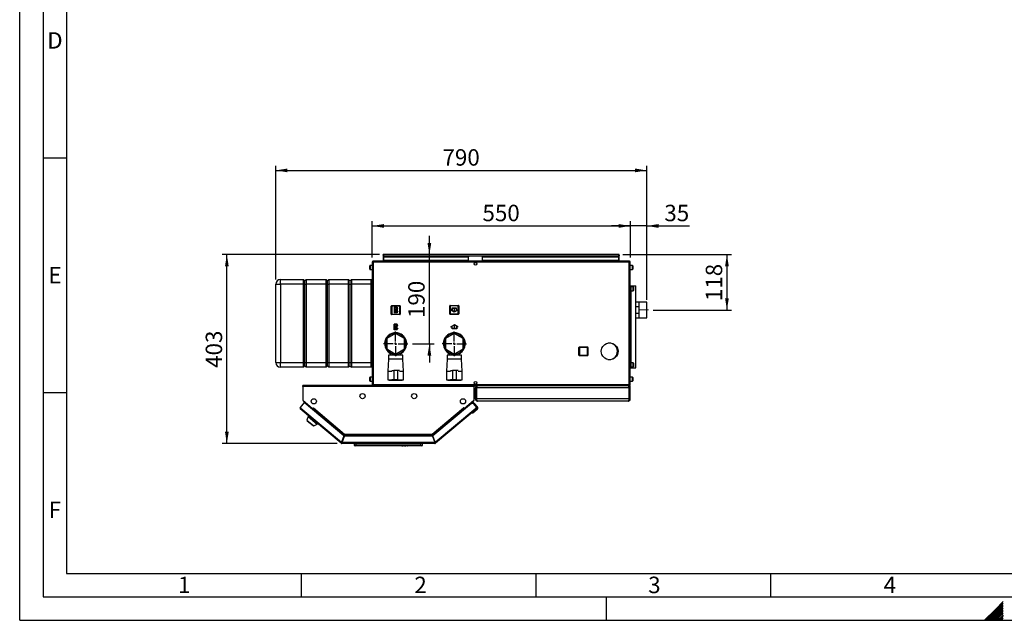
# Paper-space layout 'Blatt2' of a CAD drawing. Units: millimetres. Extents: x 0 to 4200, y 0 to 2970.
# Drawn here: x 0 to 2098, y 0 to 1279 of the extents above; entities that cross this region are included whole.
import ezdxf

# ---------------------------------------------------------------- set-up
doc = ezdxf.new("R2010")
doc.units = ezdxf.units.MM
doc.header["$PDSIZE"] = -1
doc.linetypes.add('SLD-Durchgehend', pattern=[0])
doc.linetypes.add('SLD-Punktstrich', pattern=[19.05, 15.24, -1.27, 1.27, -1.27])
doc.layers.add('61', color=7, linetype='SLD-Durchgehend')
doc.layers.add('62', color=7, linetype='SLD-Durchgehend')
doc.layers.add('SLD-0', color=7, linetype='SLD-Durchgehend', lineweight=30)
doc.styles.add('SLDTEXTSTYLE0', font='TXT', dxfattribs={"width": 0.75})
doc.styles.add('SLDTEXTSTYLE1', font='TXT', dxfattribs={"width": 0.605})
doc.dimstyles.new('SLDDIMSTYLE0', dxfattribs={"dimtxt": 35, "dimasz": 25, "dimexe": 0, "dimexo": 0.0625, "dimgap": 8.75, "dimtad": 1, "dimdec": 0, "dimrnd": 1e-09, "dimzin": 12, "dimdsep": 46, "dimtxsty": 'SLDTEXTSTYLE1', "dimsah": 1, "dimcen": 0.09, "dimadec": 0, "dimazin": 3, "dimtfac": 1, "dimtdec": 0, "dimtofl": 0, "dimtmove": 0, "dimatfit": 3, "dimfxl": 1, "dimfrac": 2, "dimtolj": 1, "dimtzin": 12, "dimarcsym": 0})
doc.dimstyles.new('SLDDIMSTYLE1', dxfattribs={"dimtxt": 35, "dimasz": 25, "dimexe": 0, "dimexo": 0.0625, "dimgap": 8.75, "dimtad": 1, "dimdec": 1, "dimrnd": 1e-09, "dimzin": 12, "dimdsep": 46, "dimtxsty": 'SLDTEXTSTYLE1', "dimsah": 1, "dimcen": 0.09, "dimadec": 0, "dimazin": 3, "dimtfac": 1, "dimtdec": 1, "dimtofl": 0, "dimtmove": 0, "dimatfit": 3, "dimfxl": 1, "dimfrac": 2, "dimtolj": 1, "dimtzin": 12, "dimarcsym": 0})
doc.dimstyles.new('SLDDIMSTYLE3', dxfattribs={"dimtxt": 35, "dimasz": 25, "dimexe": 0, "dimexo": 0.0625, "dimgap": 8.75, "dimtad": 1, "dimdec": 1, "dimrnd": 1e-09, "dimzin": 12, "dimdsep": 46, "dimtxsty": 'SLDTEXTSTYLE1', "dimsah": 1, "dimcen": 0.09, "dimadec": 0, "dimazin": 3, "dimtfac": 1, "dimtdec": 1, "dimtmove": 0, "dimatfit": 0, "dimfxl": 1, "dimfrac": 2, "dimtolj": 1, "dimtzin": 12, "dimarcsym": 0})

# ---------------------------------------------------------------- blocks, each defined once
blk = doc.blocks.new('_D_22')
at = {"ltscale": 10}
for p, q in [((766.9, 779), (431.4, 779)), ((441.4, 376.5), (441.4, 779)), ((676.4, 376.5), (431.4, 376.5))]:
    blk.add_line(p, q, dxfattribs=at)
for points in [[(441.4, 779), (437.4, 754), (445.4, 754)], [(441.4, 376.5), (445.4, 401.5), (437.4, 401.5)]]:
    blk.add_solid(points, dxfattribs=at)
at = {"ltscale": 10, "insert": (396.3, 537.7), "char_height": 35, "attachment_point": 1, "rotation": 90, "style": 'SLDTEXTSTYLE1'}
blk.add_mtext('403', dxfattribs=at)
blk = doc.blocks.new('_D_23')
at = {"ltscale": 10}
for p, q in [((545.6, 726), (545.6, 968.4)), ((1336.1, 682.8), (1336.1, 968.4)), ((545.6, 958.4), (1336.1, 958.4))]:
    blk.add_line(p, q, dxfattribs=at)
for points in [[(545.6, 958.4), (570.6, 954.4), (570.6, 962.4)], [(1336.1, 958.4), (1311.1, 962.4), (1311.1, 954.4)]]:
    blk.add_solid(points, dxfattribs=at)
at = {"ltscale": 10, "insert": (900.8, 1003.6), "char_height": 35, "attachment_point": 1, "style": 'SLDTEXTSTYLE1'}
blk.add_mtext('790', dxfattribs=at)
blk = doc.blocks.new('_D_24')
at = {"ltscale": 10}
for p, q in [((751.1, 772.7), (751.1, 850.1)), ((751.1, 840.1), (1301.1, 840.1)), ((1301.1, 772.7), (1301.1, 850.1))]:
    blk.add_line(p, q, dxfattribs=at)
for points in [[(751.1, 840.1), (776.1, 836.1), (776.1, 844.1)], [(1301.1, 840.1), (1276.1, 844.1), (1276.1, 836.1)]]:
    blk.add_solid(points, dxfattribs=at)
at = {"ltscale": 10, "insert": (986, 885.2), "char_height": 35, "attachment_point": 1, "style": 'SLDTEXTSTYLE1'}
blk.add_mtext('550', dxfattribs=at)
blk = doc.blocks.new('_D_25')
at = {"ltscale": 10}
for p, q in [((1285.3, 779), (1516.9, 779)), ((1506.9, 779), (1506.9, 661)), ((1349.8, 661), (1516.9, 661))]:
    blk.add_line(p, q, dxfattribs=at)
for points in [[(1506.9, 779), (1502.9, 754), (1510.9, 754)], [(1506.9, 661), (1510.9, 686), (1502.9, 686)]]:
    blk.add_solid(points, dxfattribs=at)
at = {"ltscale": 10, "insert": (1461.8, 679.9), "char_height": 35, "attachment_point": 1, "rotation": 90, "style": 'SLDTEXTSTYLE1'}
blk.add_mtext('118', dxfattribs=at)
blk = doc.blocks.new('_D_26')
at = {"ltscale": 10}
for p, q in [((872.9, 779), (872.9, 819)), ((872.9, 589), (872.9, 779)), ((837.1, 589), (882.9, 589)), ((872.9, 589), (872.9, 549))]:
    blk.add_line(p, q, dxfattribs=at)
for points in [[(872.9, 779), (876.9, 804), (868.9, 804)], [(872.9, 589), (868.9, 564), (876.9, 564)]]:
    blk.add_solid(points, dxfattribs=at)
at = {"ltscale": 10, "insert": (827.8, 643.9), "char_height": 35, "attachment_point": 1, "rotation": 90, "style": 'SLDTEXTSTYLE1'}
blk.add_mtext('190', dxfattribs=at)
blk = doc.blocks.new('_D_27')
at = {"ltscale": 10}
for p, q in [((1301.1, 840.1), (1261.1, 840.1)), ((1301.1, 772.7), (1301.1, 850.1)), ((1336.1, 840.1), (1301.1, 840.1)), ((1336.1, 687.7), (1336.1, 850.1)), ((1336.1, 840.1), (1427, 840.1))]:
    blk.add_line(p, q, dxfattribs=at)
for points in [[(1301.1, 840.1), (1276.1, 844.1), (1276.1, 836.1)], [(1336.1, 840.1), (1361.1, 836.1), (1361.1, 844.1)]]:
    blk.add_solid(points, dxfattribs=at)
at = {"ltscale": 10, "insert": (1373.5, 885.2), "char_height": 35, "attachment_point": 1, "style": 'SLDTEXTSTYLE1'}
blk.add_mtext('35', dxfattribs=at)
blk = doc.blocks.new('SW_CENTERMARKSYMBOL_0')
at = {"color": 0, "ltscale": 10}
for p, q in [((0, 5), (0, 26)), ((-5, 0), (-26, 0)), ((0, 0), (-2.5, 0)), ((0, 0), (0, 2.5)), ((0, 0), (0, -2.5)), ((0, 0), (2.5, 0)), ((5, 0), (26, 0)), ((0, -5), (0, -26))]:
    blk.add_line(p, q, dxfattribs=at)
blk = doc.blocks.new('SW_CENTERMARKSYMBOL_1')
at = {"color": 0, "ltscale": 10}
for p, q in [((0, 5), (0, 26)), ((-5, 0), (-26, 0)), ((0, 0), (-2.5, 0)), ((0, 0), (0, 2.5)), ((0, 0), (0, -2.5)), ((0, 0), (2.5, 0)), ((5, 0), (26, 0)), ((0, -5), (0, -26))]:
    blk.add_line(p, q, dxfattribs=at)

psp = doc.layouts.new('Blatt2')

# ---------------------------------------------------------------- linework, layer by layer
at = {"color": 7, "linetype": 'SLD-Punktstrich', "ltscale": 10}
for p, q in [((804.21, 667.09), (798.01, 654.89)), ((803.51, 655.59), (798.71, 666.39)), ((801.11, 660.99), (804.21, 660.99)), ((926.01, 665.09), (926.01, 657.09)), ((804.11, 618.89), (797.91, 631.09)), ((803.41, 630.39), (798.61, 619.59)), ((801.01, 624.99), (804.11, 624.99)), ((926.11, 620.99), (926.11, 628.99))]:
    psp.add_line(p, q, dxfattribs=at)
at = {"color": 7, "linetype": 'SLD-Durchgehend', "ltscale": 10}
for p, q in [((798.01, 667.09), (798.01, 654.89)), ((804.21, 667.09), (798.01, 667.09)), ((804.21, 654.89), (798.01, 654.89)), ((803.46, 666.39), (798.71, 666.39)), ((798.71, 666.39), (798.71, 657.04)), ((803.46, 666.39), (798.71, 657.04)), ((803.51, 664.94), (798.76, 655.59)), ((803.51, 655.59), (798.76, 655.59)), ((803.51, 664.94), (803.51, 655.59)), ((804.21, 667.09), (804.21, 664.94)), ((806.01, 664.94), (804.21, 664.94)), ((804.21, 664.24), (804.21, 657.74)), ((804.21, 664.24), (806.01, 664.24)), ((804.21, 657.74), (806.01, 657.74)), ((806.01, 657.04), (804.21, 657.04)), ((804.21, 657.04), (804.21, 654.89)), ((806.01, 664.24), (806.01, 664.94)), ((806.01, 657.74), (806.01, 657.04)), ((921.01, 659.98), (918.76, 661.28)), ((918.76, 661.28), (918.76, 660.7)), ((926.01, 656.52), (918.76, 660.7)), ((931.01, 665.09), (921.01, 665.09)), ((921.01, 665.09), (921.01, 659.98)), ((930.51, 664.59), (921.51, 664.59)), ((921.51, 664.59), (921.51, 659.69)), ((926.01, 657.09), (921.51, 659.69)), ((933.26, 660.7), (926.01, 656.52)), ((930.51, 659.69), (926.01, 657.09)), ((930.51, 659.69), (930.51, 664.59)), ((931.01, 659.98), (931.01, 665.09)), ((933.26, 661.28), (931.01, 659.98)), ((933.26, 661.28), (933.26, 660.7)), ((804.11, 631.09), (797.91, 631.09)), ((797.91, 618.89), (797.91, 631.09)), ((803.41, 630.39), (798.66, 630.39)), ((803.41, 621.04), (798.66, 630.39)), ((803.41, 621.04), (803.41, 630.39)), ((804.11, 628.94), (804.11, 631.09)), ((926.11, 629.57), (918.86, 625.39)), ((933.36, 625.39), (926.11, 629.57)), ((804.11, 618.89), (797.91, 618.89)), ((798.61, 619.59), (798.61, 628.94)), ((803.36, 619.59), (798.61, 628.94)), ((803.36, 619.59), (798.61, 619.59)), ((805.91, 628.94), (804.11, 628.94)), ((804.11, 628.24), (805.91, 628.24)), ((804.11, 621.74), (804.11, 628.24)), ((804.11, 621.74), (805.91, 621.74)), ((805.91, 621.04), (804.11, 621.04)), ((804.11, 618.89), (804.11, 621.04)), ((805.91, 628.24), (805.91, 628.94)), ((805.91, 621.74), (805.91, 621.04)), ((921.11, 626.11), (918.86, 624.81)), ((918.86, 624.81), (918.86, 625.39)), ((921.11, 620.99), (921.11, 626.11)), ((931.11, 620.99), (921.11, 620.99)), ((926.11, 628.99), (921.61, 626.4)), ((921.61, 621.49), (921.61, 626.4)), ((930.61, 621.49), (921.61, 621.49)), ((930.61, 626.4), (926.11, 628.99)), ((930.61, 626.4), (930.61, 621.49)), ((931.11, 626.11), (931.11, 620.99)), ((933.36, 624.81), (931.11, 626.11)), ((933.36, 624.81), (933.36, 625.39))]:
    psp.add_line(p, q, dxfattribs=at)
at = {"linetype": 'SLD-Punktstrich', "lineweight": 0, "ltscale": 10}
psp.add_line((1321.64, 661.04), (1339.83, 661.04), dxfattribs=at)
at = {"color": 7, "linetype": 'SLD-Durchgehend', "ltscale": 10}
for p in [(801.11, 660.99), (801.01, 624.99)]:
    psp.add_point(p, dxfattribs=at)
at = {"layer": '61', "ltscale": 10}
for q in [(0, 2970), (4200, 0)]:
    psp.add_line((0, 0), q, dxfattribs=at)
at = {"layer": '61', "color": 7, "linetype": 'SLD-Durchgehend', "lineweight": 30, "ltscale": 10}
for p, q in [((50, 2920), (50, 50)), ((50, 50), (4150, 50))]:
    psp.add_line(p, q, dxfattribs=at)
at = {"layer": '61', "color": 7, "linetype": 'SLD-Durchgehend', "ltscale": 10}
for p, q in [((100, 2870), (100, 100)), ((100, 100), (2280, 100))]:
    psp.add_line(p, q, dxfattribs=at)
at = {"layer": '62', "color": 7, "linetype": 'SLD-Durchgehend', "ltscale": 10}
for p, q in [((50, 985), (100, 985)), ((50, 485), (100, 485)), ((600, 100), (600, 50)), ((1100, 100), (1100, 50)), ((1600, 100), (1600, 50)), ((1250, 0), (1250, 50)), ((2079.19, 23.14), (2056.05, 0)), ((2080.96, 21.37), (2059.59, 0)), ((2095.8, 39.75), (2079.19, 23.14)), ((2095.8, 36.21), (2080.96, 21.37)), ((2095.8, 32.68), (2082.72, 19.6)), ((2095.8, 29.14), (2084.49, 17.84)), ((2095.8, 25.61), (2086.26, 16.07)), ((2095.8, 22.07), (2088.03, 14.3)), ((2082.72, 19.6), (2063.12, 0)), ((2084.49, 17.84), (2066.66, 0)), ((2086.26, 16.07), (2070.19, 0)), ((2088.03, 14.3), (2073.73, 0)), ((2089.8, 12.53), (2077.26, 0)), ((2091.56, 10.76), (2080.8, 0)), ((2093.33, 9), (2084.34, 0)), ((2095.1, 7.23), (2087.87, 0)), ((2095.8, 18.54), (2089.8, 12.53)), ((2095.8, 4.39), (2091.41, 0)), ((2095.8, 15), (2091.56, 10.76)), ((2095.8, 11.46), (2093.33, 9)), ((2095.8, 0.86), (2094.94, 0)), ((2095.8, 7.93), (2095.1, 7.23))]:
    psp.add_line(p, q, dxfattribs=at)
at = {"layer": 'SLD-0', "ltscale": 10}
for p, q in [((774.56, 777.54), (774.56, 779.04)), ((776.86, 779.04), (774.56, 779.04)), ((774.56, 777.54), (774.7, 777.54)), ((774.56, 777.54), (774.56, 776.74)), ((774.56, 776.74), (1277.56, 776.74)), ((774.56, 776.74), (774.56, 765.04)), ((1275.26, 779.04), (776.86, 779.04)), ((1277.56, 779.04), (1275.26, 779.04)), ((1277.42, 777.54), (1277.56, 777.54)), ((1277.56, 777.54), (1277.56, 779.04)), ((1277.56, 776.74), (1277.56, 777.54)), ((1277.56, 765.04), (1277.56, 776.74)), ((746.06, 752.98), (746.06, 755.29)), ((751.06, 755.79), (746.56, 755.79)), ((746.56, 755.79), (746.56, 753.17)), ((753.36, 762.74), (751.06, 762.74)), ((751.06, 762.74), (751.06, 502.34)), ((753.36, 765.04), (753.36, 763.54)), ((754.07, 765.04), (753.36, 765.04)), ((753.52, 763.54), (753.36, 763.54)), ((1298.76, 762.74), (753.36, 762.74)), ((753.36, 762.74), (753.36, 502.34)), ((1298.05, 765.04), (754.07, 765.04)), ((776.06, 775.04), (776.06, 773.98)), ((776.06, 775.04), (956.06, 775.04)), ((776.06, 773.98), (956.06, 773.98)), ((776.06, 766.41), (776.06, 773.98)), ((956.06, 766.41), (776.06, 766.41)), ((776.06, 766.41), (776.06, 765.04)), ((956.06, 775.04), (956.06, 773.98)), ((956.06, 766.41), (956.06, 773.98)), ((956.06, 766.41), (956.06, 765.04)), ((970.53, 762.04), (971.59, 762.04)), ((986.06, 775.04), (986.06, 773.98)), ((986.06, 775.04), (1276.06, 775.04)), ((986.06, 773.98), (1276.06, 773.98)), ((986.06, 766.41), (986.06, 773.98)), ((1276.06, 766.41), (986.06, 766.41)), ((986.06, 766.41), (986.06, 765.04)), ((1276.06, 775.04), (1276.06, 773.98)), ((1276.06, 773.98), (1276.06, 766.41)), ((1276.06, 765.04), (1276.06, 766.41)), ((1298.76, 765.04), (1298.05, 765.04)), ((1298.76, 763.54), (1298.6, 763.54)), ((1298.76, 765.04), (1298.76, 763.54)), ((1301.06, 762.74), (1298.76, 762.74)), ((1298.76, 502.34), (1298.76, 762.74)), ((1301.06, 502.34), (1301.06, 762.74)), ((1305.56, 755.79), (1301.06, 755.79)), ((1305.56, 747.29), (1305.56, 755.79)), ((1306.06, 755.29), (1306.06, 747.79)), ((746.06, 747.79), (746.06, 752.98)), ((746.56, 753.17), (746.56, 747.29)), ((746.56, 747.29), (751.06, 747.29)), ((1301.06, 747.29), (1305.56, 747.29)), ((545.65, 716.04), (555.65, 716.04)), ((545.65, 549.04), (545.65, 716.04)), ((555.65, 716.04), (555.65, 726.04)), ((555.65, 726.04), (604.65, 726.04)), ((555.65, 716.04), (555.65, 549.04)), ((604.65, 716.04), (555.65, 716.04)), ((604.65, 716.04), (604.65, 726.04)), ((604.65, 726.04), (607.65, 723.04)), ((604.65, 716.04), (607.65, 716.04)), ((604.65, 549.04), (604.65, 716.04)), ((607.65, 723.04), (610.65, 726.04)), ((607.65, 716.04), (607.65, 723.04)), ((607.65, 716.04), (610.65, 716.04)), ((607.65, 549.04), (607.65, 716.04)), ((610.65, 726.04), (610.65, 716.04)), ((610.65, 726.04), (652.65, 726.04)), ((610.65, 716.04), (610.65, 549.04)), ((652.65, 716.04), (610.65, 716.04)), ((652.65, 716.04), (652.65, 726.04)), ((652.65, 726.04), (655.65, 723.04)), ((652.65, 549.04), (652.65, 716.04)), ((652.65, 716.04), (655.65, 716.04)), ((655.65, 723.04), (658.65, 726.04)), ((655.65, 716.04), (655.65, 723.04)), ((655.65, 716.04), (658.65, 716.04)), ((655.65, 549.04), (655.65, 716.04)), ((658.65, 726.04), (658.65, 716.04)), ((658.65, 726.04), (700.65, 726.04)), ((658.65, 716.04), (658.65, 549.04)), ((700.65, 716.04), (658.65, 716.04)), ((700.65, 716.04), (700.65, 726.04)), ((700.65, 726.04), (703.65, 723.04)), ((700.65, 549.04), (700.65, 716.04)), ((700.65, 716.04), (703.65, 716.04)), ((703.65, 723.04), (706.65, 726.04)), ((703.65, 723.04), (703.65, 716.04)), ((703.65, 716.04), (703.65, 549.04)), ((703.65, 716.04), (706.65, 716.04)), ((706.65, 726.04), (706.65, 716.04)), ((706.65, 726.04), (748.65, 726.04)), ((706.65, 716.04), (706.65, 549.04)), ((748.65, 716.04), (706.65, 716.04)), ((748.65, 716.04), (748.65, 726.04)), ((748.65, 726.04), (751.06, 723.63)), ((748.65, 549.04), (748.65, 716.04)), ((748.65, 716.04), (751.06, 716.04)), ((1301.06, 712.54), (1302.56, 712.54)), ((1302.56, 537.54), (1302.56, 712.54)), ((1302.56, 712.54), (1302.8, 712.54)), ((1307.06, 710.29), (1302.56, 710.29)), ((1302.56, 701.79), (1307.06, 701.79)), ((1302.8, 712.54), (1312.46, 712.54)), ((1302.8, 710.29), (1302.8, 712.54)), ((1302.8, 548.29), (1302.8, 701.79)), ((1307.06, 701.79), (1307.06, 710.29)), ((1307.56, 709.79), (1307.56, 702.29)), ((1312.46, 537.54), (1312.46, 712.54)), ((1320.06, 677.89), (1312.46, 677.89)), ((1320.06, 644.19), (1320.06, 677.89)), ((1336.06, 677.72), (1320.06, 677.72)), ((1336.06, 677.67), (1320.06, 677.67)), ((1336.06, 677.72), (1336.06, 677.67)), ((1336.06, 644.42), (1336.06, 677.67)), ((791.61, 669.49), (792.61, 669.49)), ((791.61, 652.49), (791.61, 669.49)), ((792.61, 652.49), (791.61, 652.49)), ((792.61, 670.49), (792.61, 669.49)), ((792.61, 670.49), (809.61, 670.49)), ((792.61, 669.49), (792.61, 652.49)), ((809.61, 669.49), (792.61, 669.49)), ((792.61, 652.49), (809.61, 652.49)), ((792.61, 652.49), (792.61, 651.49)), ((809.61, 651.49), (792.61, 651.49)), ((809.61, 670.49), (809.61, 669.49)), ((809.61, 652.49), (809.61, 669.49)), ((810.61, 669.49), (809.61, 669.49)), ((809.61, 652.49), (810.61, 652.49)), ((809.61, 652.49), (809.61, 651.49)), ((810.61, 669.49), (810.61, 652.49)), ((916.51, 669.59), (917.51, 669.59)), ((916.51, 652.59), (916.51, 669.59)), ((917.51, 652.59), (916.51, 652.59)), ((917.51, 670.59), (934.51, 670.59)), ((917.51, 670.59), (917.51, 669.59)), ((917.51, 669.59), (917.51, 652.59)), ((934.51, 669.59), (917.51, 669.59)), ((917.51, 652.59), (917.51, 651.59)), ((917.51, 652.59), (934.51, 652.59)), ((934.51, 651.59), (917.51, 651.59)), ((934.51, 670.59), (934.51, 669.59)), ((934.51, 652.59), (934.51, 669.59)), ((935.51, 669.59), (934.51, 669.59)), ((934.51, 652.59), (935.51, 652.59)), ((934.51, 652.59), (934.51, 651.59)), ((935.51, 669.59), (935.51, 652.59)), ((1312.46, 668.72), (1319.06, 668.72)), ((1319.06, 653.37), (1312.46, 653.37)), ((1319.06, 668.72), (1319.06, 653.37)), ((1312.46, 644.19), (1320.06, 644.19)), ((1320.06, 644.42), (1336.06, 644.42)), ((1320.06, 644.37), (1336.06, 644.37)), ((1336.06, 644.42), (1336.06, 644.37)), ((801.06, 610.98), (782.06, 600.01)), ((820.06, 600.01), (801.06, 610.98)), ((926.06, 610.98), (907.06, 600.01)), ((945.06, 600.01), (926.06, 610.98)), ((782.06, 600.01), (782.06, 578.07)), ((820.06, 578.07), (820.06, 600.01)), ((907.06, 600.01), (907.06, 578.07)), ((945.06, 578.07), (945.06, 600.01)), ((1256.06, 590.54), (1253.3, 590.54)), ((782.06, 578.07), (801.06, 567.1)), ((791.06, 569.45), (791.06, 564.54)), ((799.56, 565.01), (799.56, 567.97)), ((801.06, 567.1), (820.06, 578.07)), ((802.56, 565.01), (802.56, 567.97)), ((811.06, 564.54), (811.06, 569.45)), ((907.06, 578.07), (926.06, 567.1)), ((916.06, 569.45), (916.06, 564.54)), ((924.56, 565.01), (924.56, 567.97)), ((926.06, 567.1), (945.06, 578.07)), ((927.56, 565.01), (927.56, 567.97)), ((936.06, 564.54), (936.06, 569.45)), ((1191.61, 581.49), (1192.61, 581.49)), ((1191.61, 564.49), (1191.61, 581.49)), ((1192.61, 582.49), (1209.61, 582.49)), ((1192.61, 582.49), (1192.61, 581.49)), ((1192.61, 581.49), (1192.61, 564.49)), ((1209.61, 581.49), (1192.61, 581.49)), ((1209.61, 582.49), (1209.61, 581.49)), ((1209.61, 564.49), (1209.61, 581.49)), ((1210.61, 581.49), (1209.61, 581.49)), ((1210.61, 581.49), (1210.61, 564.49)), ((545.65, 549.04), (555.65, 549.04)), ((555.65, 549.04), (604.65, 549.04)), ((555.65, 539.04), (555.65, 549.04)), ((604.65, 549.04), (607.65, 549.04)), ((604.65, 539.04), (604.65, 549.04)), ((607.65, 549.04), (610.65, 549.04)), ((607.65, 542.04), (607.65, 549.04)), ((610.65, 549.04), (652.65, 549.04)), ((610.65, 549.04), (610.65, 539.04)), ((652.65, 549.04), (655.65, 549.04)), ((652.65, 539.04), (652.65, 549.04)), ((655.65, 549.04), (658.65, 549.04)), ((655.65, 542.04), (655.65, 549.04)), ((658.65, 549.04), (700.65, 549.04)), ((658.65, 549.04), (658.65, 539.04)), ((700.65, 549.04), (703.65, 549.04)), ((700.65, 539.04), (700.65, 549.04)), ((703.65, 549.04), (703.65, 542.04)), ((703.65, 549.04), (706.65, 549.04)), ((706.65, 549.04), (748.65, 549.04)), ((706.65, 549.04), (706.65, 539.04)), ((748.65, 539.04), (748.65, 549.04)), ((748.65, 549.04), (751.06, 549.04)), ((785.56, 556.04), (784.56, 531.04)), ((785.56, 564.54), (785.56, 556.04)), ((801.06, 564.54), (785.56, 564.54)), ((801.06, 556.04), (785.56, 556.04)), ((799.56, 565.01), (802.56, 565.01)), ((816.56, 564.54), (801.06, 564.54)), ((816.56, 556.04), (801.06, 556.04)), ((816.56, 556.04), (816.56, 564.54)), ((817.56, 531.04), (816.56, 556.04)), ((910.56, 556.04), (909.56, 531.04)), ((910.56, 564.54), (910.56, 556.04)), ((926.06, 564.54), (910.56, 564.54)), ((926.06, 556.04), (910.56, 556.04)), ((924.56, 565.01), (927.56, 565.01)), ((941.56, 564.54), (926.06, 564.54)), ((941.56, 556.04), (926.06, 556.04)), ((941.56, 556.04), (941.56, 564.54)), ((942.56, 531.04), (941.56, 556.04)), ((1192.61, 564.49), (1191.61, 564.49)), ((1192.61, 564.49), (1209.61, 564.49)), ((1192.61, 564.49), (1192.61, 563.49)), ((1209.61, 563.49), (1192.61, 563.49)), ((1209.61, 564.49), (1210.61, 564.49)), ((1209.61, 564.49), (1209.61, 563.49)), ((1253.3, 555.54), (1256.06, 555.54)), ((1307.06, 548.29), (1302.56, 548.29)), ((1307.06, 539.79), (1307.06, 548.29)), ((1307.56, 547.79), (1307.56, 540.29)), ((604.65, 539.04), (555.65, 539.04)), ((604.65, 539.04), (607.65, 542.04)), ((607.65, 542.04), (610.65, 539.04)), ((652.65, 539.04), (610.65, 539.04)), ((652.65, 539.04), (655.65, 542.04)), ((655.65, 542.04), (658.65, 539.04)), ((700.65, 539.04), (658.65, 539.04)), ((700.65, 539.04), (703.65, 542.04)), ((703.65, 542.04), (706.65, 539.04)), ((748.65, 539.04), (706.65, 539.04)), ((748.65, 539.04), (751.06, 541.46)), ((784.56, 531.04), (784.56, 512.04)), ((784.56, 531.04), (793.06, 531.04)), ((793.13, 532.04), (797.06, 532.04)), ((797.06, 532.04), (797.06, 512.04)), ((805.06, 532.04), (797.06, 532.04)), ((805.06, 532.04), (805.06, 512.04)), ((808.99, 532.04), (805.06, 532.04)), ((809.06, 531.04), (817.56, 531.04)), ((817.56, 512.04), (817.56, 531.04)), ((909.56, 531.04), (909.56, 512.04)), ((909.56, 531.04), (918.06, 531.04)), ((918.13, 532.04), (922.06, 532.04)), ((922.06, 532.04), (922.06, 512.04)), ((930.06, 532.04), (922.06, 532.04)), ((930.06, 532.04), (930.06, 512.04)), ((933.99, 532.04), (930.06, 532.04)), ((934.06, 531.04), (942.56, 531.04)), ((942.56, 512.04), (942.56, 531.04)), ((1301.06, 537.54), (1302.56, 537.54)), ((1302.56, 539.79), (1307.06, 539.79)), ((1302.56, 537.54), (1302.8, 537.54)), ((1302.8, 537.54), (1302.8, 539.79)), ((1302.8, 537.54), (1312.46, 537.54)), ((746.06, 514.98), (746.06, 517.29)), ((746.06, 509.79), (746.06, 514.98)), ((751.06, 517.79), (746.56, 517.79)), ((746.56, 517.79), (746.56, 515.17)), ((746.56, 515.17), (746.56, 509.29)), ((746.56, 509.29), (751.06, 509.29)), ((784.56, 512.04), (793.06, 512.04)), ((787.06, 512.04), (787.06, 511.84)), ((787.06, 511.84), (801.06, 511.84)), ((797.06, 512.04), (793.14, 512.04)), ((805.06, 512.04), (797.06, 512.04)), ((801.06, 511.84), (815.06, 511.84)), ((805.06, 512.04), (808.99, 512.04)), ((809.06, 512.04), (817.56, 512.04)), ((815.06, 511.84), (815.06, 512.04)), ((909.56, 512.04), (918.06, 512.04)), ((912.06, 512.04), (912.06, 511.84)), ((912.06, 511.84), (926.06, 511.84)), ((922.06, 512.04), (918.14, 512.04)), ((930.06, 512.04), (922.06, 512.04)), ((926.06, 511.84), (940.06, 511.84)), ((930.06, 512.04), (933.99, 512.04)), ((934.06, 512.04), (942.56, 512.04)), ((940.06, 511.84), (940.06, 512.04)), ((1305.56, 517.79), (1301.06, 517.79)), ((1301.06, 509.29), (1305.56, 509.29)), ((1305.56, 509.29), (1305.56, 517.79)), ((1306.06, 517.29), (1306.06, 509.79)), ((603.06, 497.74), (603.06, 500.04)), ((968.06, 500.04), (603.06, 500.04)), ((603.06, 497.74), (603.06, 468.8)), ((968.06, 497.74), (603.06, 497.74)), ((751.06, 502.34), (753.36, 502.34)), ((753.36, 502.34), (1298.76, 502.34)), ((753.36, 500.04), (753.36, 501.54)), ((753.36, 501.54), (753.52, 501.54)), ((754.07, 500.04), (1298.05, 500.04)), ((968.06, 500.04), (968.06, 497.74)), ((968.06, 468.8), (968.06, 497.74)), ((971.59, 503.04), (970.53, 503.04)), ((973.06, 495.54), (971.06, 495.54)), ((971.06, 471.54), (971.06, 495.54)), ((973.06, 471.54), (973.06, 495.54)), ((973.77, 471.54), (973.77, 495.54)), ((1298.35, 495.54), (973.77, 495.54)), ((975.56, 500.04), (975.56, 499.57)), ((1296.56, 500.04), (1296.56, 499.56)), ((1298.05, 500.04), (1298.76, 500.04)), ((1298.35, 471.54), (1298.35, 495.54)), ((1298.6, 501.54), (1298.76, 501.54)), ((1298.76, 502.34), (1301.06, 502.34)), ((1298.76, 500.04), (1298.76, 501.54)), ((1299.06, 495.54), (1301.06, 495.54)), ((1299.06, 471.54), (1299.06, 495.54)), ((1301.06, 471.54), (1301.06, 495.54)), ((606.22, 464.01), (597.41, 453.51)), ((603.06, 468.8), (624.18, 451.08)), ((603.9, 468.1), (603.88, 468.08)), ((603.88, 468.08), (623.13, 451.92)), ((690.98, 392.89), (606.22, 464.01)), ((962.61, 462.08), (880.15, 392.89)), ((946.94, 451.08), (968.06, 468.8)), ((947.99, 451.92), (967.24, 468.08)), ((962.61, 462.08), (965.5, 464.51)), ((966.83, 461.71), (962.61, 462.08)), ((965.5, 464.51), (967.75, 461.83)), ((966.13, 461.77), (966.34, 461.95)), ((969.16, 461.7), (966.34, 461.95)), ((966.34, 461.95), (966.52, 461.74)), ((973.71, 453.51), (966.83, 461.71)), ((967.24, 468.08), (967.22, 468.1)), ((975.26, 454.43), (969.16, 461.7)), ((971.06, 471.54), (973.06, 471.54)), ((1298.35, 471.54), (973.77, 471.54)), ((1296.56, 467.04), (975.56, 467.04)), ((1301.06, 471.54), (1299.06, 471.54)), ((597.41, 453.51), (599.17, 452.03)), ((599.17, 452.03), (597.7, 450.27)), ((684.92, 377.08), (597.7, 450.27)), ((599.17, 452.03), (685.99, 379.19)), ((623.15, 451.95), (623.13, 451.92)), ((623.13, 451.92), (623.67, 451.47)), ((623.24, 449.72), (623.78, 450.37)), ((623.78, 450.37), (624.3, 450.98)), ((623.78, 450.37), (690.86, 394.09)), ((624.18, 451.08), (625.76, 452.96)), ((624.3, 450.98), (625.78, 452.75)), ((624.3, 450.98), (690.74, 395.24)), ((625.15, 452), (625.07, 452.13)), ((625.81, 452.79), (625.7, 452.88)), ((625.76, 452.96), (625.87, 452.86)), ((625.87, 452.86), (625.78, 452.75)), ((625.78, 452.75), (692.4, 396.84)), ((878.72, 396.84), (945.35, 452.75)), ((880.26, 394.09), (947.34, 450.37)), ((880.39, 395.24), (946.82, 450.98)), ((885.13, 379.19), (971.95, 452.03)), ((973.43, 450.27), (886.2, 377.08)), ((945.25, 452.86), (945.36, 452.96)), ((945.35, 452.75), (945.25, 452.86)), ((945.35, 452.75), (946.82, 450.98)), ((945.36, 452.96), (946.94, 451.08)), ((945.97, 452), (946.05, 452.13)), ((946.82, 450.98), (947.34, 450.37)), ((947.34, 450.37), (947.88, 449.72)), ((947.99, 451.92), (947.46, 451.47)), ((947.97, 451.95), (947.99, 451.92)), ((965.58, 441.08), (962.76, 441.32)), ((974.77, 448.79), (965.58, 441.08)), ((971.95, 452.03), (973.71, 453.51)), ((973.43, 450.27), (971.95, 452.03)), ((973.49, 450.32), (973.43, 450.27)), ((614.55, 434.04), (612.05, 426.34)), ((612.05, 426.34), (626.56, 414.17)), ((612.99, 425.56), (612.73, 425.25)), ((612.73, 425.25), (625.37, 414.65)), ((615.58, 435.26), (614.55, 434.04)), ((614.55, 434.04), (633.71, 417.97)), ((625.37, 414.65), (625.63, 414.95)), ((626.56, 414.17), (633.71, 417.97)), ((633.71, 417.97), (634.73, 419.19)), ((685.88, 378.23), (684.92, 377.08)), ((690.98, 392.89), (685.99, 379.19)), ((686.4, 378.04), (686.4, 376.54)), ((686.93, 378.84), (691.92, 392.54)), ((884.19, 378.84), (686.93, 378.84)), ((691.8, 393.74), (687.18, 381.04)), ((687.73, 381.04), (687.18, 381.04)), ((690.86, 394.09), (690.55, 393.24)), ((691.8, 393.74), (879.32, 393.74)), ((879.21, 392.54), (691.92, 392.54)), ((692.4, 396.84), (878.72, 396.84)), ((692.64, 394.54), (878.48, 394.54)), ((878.73, 396.24), (878.73, 396.63)), ((879.21, 392.54), (884.19, 378.84)), ((879.32, 393.74), (883.94, 381.04)), ((885.13, 379.19), (880.15, 392.89)), ((880.26, 394.09), (880.57, 393.24)), ((883.94, 381.04), (883.39, 381.04)), ((884.72, 378.04), (884.72, 376.54)), ((885.24, 378.23), (886.2, 377.08)), ((884.72, 376.54), (686.4, 376.54)), ((713.56, 372.54), (713.56, 376.54)), ((713.56, 372.54), (716.56, 372.54)), ((714.06, 376.04), (714.06, 376.54)), ((714.06, 376.04), (854.56, 376.04)), ((714.7, 375.4), (714.06, 376.04)), ((716.56, 371.54), (714.56, 371.54)), ((716.56, 376.54), (716.56, 372.54)), ((716.56, 372.54), (716.56, 371.54)), ((716.56, 372.54), (854.56, 372.54)), ((854.56, 371.54), (716.56, 371.54)), ((812.56, 371.54), (812.56, 371.54)), ((832.56, 371.54), (812.56, 371.54)), ((813.93, 371.54), (814.62, 371.54)), ((813.93, 371.54), (813.93, 371.54)), ((814.62, 371.54), (814.62, 371.54)), ((814.62, 371.54), (816.1, 371.54)), ((816.1, 371.54), (816.79, 371.54)), ((816.1, 371.54), (816.1, 371.54)), ((816.79, 371.54), (816.79, 371.54)), ((817.34, 371.54), (817.34, 371.54)), ((818.68, 371.54), (818.68, 371.54)), ((820.01, 371.54), (820.01, 371.54)), ((820.22, 371.54), (820.91, 371.54)), ((820.22, 371.54), (820.22, 371.54)), ((820.91, 371.54), (821.38, 371.54)), ((820.91, 371.54), (820.91, 371.54)), ((821.38, 371.54), (821.38, 371.54)), ((821.38, 371.54), (821.51, 371.54)), ((821.51, 371.54), (821.51, 371.54)), ((821.58, 371.54), (821.58, 371.54)), ((821.65, 371.54), (822.11, 371.54)), ((821.65, 371.54), (821.65, 371.54)), ((822.11, 371.54), (822.11, 371.54)), ((822.11, 371.54), (822.8, 371.54)), ((822.8, 371.54), (822.8, 371.54)), ((823.01, 371.54), (823.01, 371.54)), ((823.1, 371.54), (823.1, 371.54)), ((824.2, 371.54), (824.2, 371.54)), ((825.27, 371.54), (825.27, 371.54)), ((825.45, 371.54), (825.45, 371.54)), ((826.01, 371.54), (826.01, 371.54)), ((826.01, 371.54), (826.7, 371.54)), ((826.7, 371.54), (826.7, 371.54)), ((832.56, 371.54), (832.56, 371.54)), ((854.56, 376.04), (854.56, 376.54)), ((854.56, 372.54), (854.56, 376.54)), ((854.56, 372.54), (857.56, 372.54)), ((854.56, 372.54), (854.56, 371.54)), ((856.56, 371.54), (854.56, 371.54)), ((857.56, 376.54), (857.56, 372.54))]:
    psp.add_line(p, q, dxfattribs=at)
at = {"layer": 'SLD-0', "ltscale": 10, "flags": 128}
for points in [[(603.62, 468.34), (603.7, 468.25), (603.88, 468.08)], [(967.24, 468.08), (967.42, 468.25), (967.5, 468.34)], [(972.05, 451.91), (972.1, 452.01), (972.24, 452.28)]]:
    psp.add_lwpolyline(points, dxfattribs=at)
at = {"layer": 'SLD-0', "ltscale": 100}
for centre, radius in [((971.06, 759.29), 2.8), ((1257.06, 573.04), 17.9), ((971.06, 505.79), 2.8), ((730.56, 477.54), 5.6), ((840.56, 477.54), 5.6), ((626.56, 466.54), 5.6), ((944.56, 466.54), 5.6)]:
    psp.add_circle(centre, radius, dxfattribs=at)
for centre, radius, start, end in [((776.86, 776.74), 2.3, 90, 180), ((1275.26, 776.74), 2.3, 0, 90), ((746.56, 755.29), 0.5, 90, 180), ((1305.56, 755.29), 0.5, 360, 90), ((746.56, 747.79), 0.5, 180, 270), ((1305.56, 747.79), 0.5, 270, 0), ((555.65, 716.04), 10, 90, 180), ((1307.06, 709.79), 0.5, 360, 90), ((1307.06, 702.29), 0.5, 270, 0), ((792.61, 669.49), 1, 90, 180), ((792.61, 652.49), 1, 180, 270), ((809.61, 669.49), 1, 0, 90), ((809.61, 652.49), 1, 270, 0), ((917.51, 669.59), 1, 90, 180), ((917.51, 652.59), 1, 180, 270), ((934.51, 669.59), 1, 360, 90), ((934.51, 652.59), 1, 270, 0), ((801.06, 589.04), 23.5, 90, 244.81566), ((801.06, 589.04), 23, 90, 244.22854), ((801.06, 589.04), 22, 90, 266.09044), ((801.06, 589.04), 22, 273.90956, 266.09044), ((801.06, 589.04), 23.5, 295.18434, 90), ((801.06, 589.04), 23, 295.77146, 90), ((801.06, 589.04), 22, 273.90956, 90), ((926.06, 589.04), 23.5, 90, 244.81566), ((926.06, 589.04), 23, 90, 244.22854), ((926.06, 589.04), 22, 90, 266.09044), ((926.06, 589.04), 22, 273.90956, 266.09044), ((926.06, 589.04), 23.5, 295.18434, 90), ((926.06, 589.04), 23, 295.77146, 90), ((926.06, 589.04), 22, 273.90956, 90), ((1256.06, 573.04), 17.5, 270, 90), ((1192.61, 581.49), 1, 90, 180), ((1209.61, 581.49), 1, 0, 90), ((555.65, 549.04), 10, 180, 270), ((1192.61, 564.49), 1, 180, 270), ((1209.61, 564.49), 1, 270, 0), ((1307.06, 547.79), 0.5, 360, 90), ((1307.06, 540.29), 0.5, 270, 0), ((746.56, 517.29), 0.5, 90, 180), ((746.56, 509.79), 0.5, 180, 270), ((1305.56, 517.29), 0.5, 360, 90), ((1305.56, 509.79), 0.5, 270, 0), ((599.17, 452.03), 2.3, 140, 230), ((599.17, 452.03), 0.8, 140, 230), ((623.15, 450.86), 0.8, 321.78465, 50), ((947.97, 450.86), 0.8, 130, 218.21535), ((971.95, 452.03), 0.8, 310, 40), ((971.95, 452.03), 2.3, 310, 40), ((972.2, 451.85), 2, 310, 340.25106), ((972.2, 451.85), 4, 310, 40), ((686.4, 378.84), 0.8, 230, 270), ((884.72, 378.84), 0.8, 270, 310), ((686.4, 378.84), 2.3, 230, 270), ((714.56, 372.54), 1, 180, 270), ((856.56, 372.54), 1, 270, 0), ((884.72, 378.84), 2.3, 270, 310)]:
    psp.add_arc(centre, radius, start, end, dxfattribs=at)
at = {"layer": 'SLD-0', "ltscale": 10}
for points, knots in [([(774.56, 776.74), (774.76, 777.05), (775.15, 777.67), (775.73, 778.44), (776.31, 778.95), (776.68, 779.01), (776.86, 779.04)], [0, 0, 0, 0, 0.2547182, 0.5096101, 0.7645031, 1, 1, 1, 1]), ([(1275.26, 779.04), (1275.46, 779.01), (1275.85, 778.94), (1276.43, 778.38), (1277.01, 777.62), (1277.38, 777.03), (1277.56, 776.74)], [0, 0, 0, 0, 0.2547182, 0.5096101, 0.7645031, 1, 1, 1, 1]), ([(753.36, 765.04), (753.11, 765.02), (752.59, 764.97), (751.9, 764.58), (751.37, 763.98), (751.1, 763.33), (751.07, 762.91), (751.06, 762.74)], [0, 0, 0, 0, 0.209052, 0.427821, 0.6465923, 0.8653635, 1, 1, 1, 1]), ([(753.36, 763.54), (753.24, 763.53), (753.02, 763.5), (752.75, 763.29), (752.59, 763.03), (752.57, 762.84), (752.56, 762.74)], [0, 0, 0, 0, 0.2841548, 0.5309932, 0.7777477, 1, 1, 1, 1]), ([(753.36, 762.74), (753.41, 763), (753.51, 763.51), (753.66, 764.21), (753.82, 764.74), (753.95, 765.01), (754.04, 765.03), (754.07, 765.04)], [0, 0, 0, 0, 0.209052, 0.427821, 0.6465923, 0.8653635, 1, 1, 1, 1]), ([(1298.05, 765.04), (1298.1, 765.02), (1298.2, 764.97), (1298.36, 764.58), (1298.51, 763.98), (1298.65, 763.33), (1298.73, 762.91), (1298.76, 762.74)], [0, 0, 0, 0, 0.209052, 0.427821, 0.6465923, 0.8653635, 1, 1, 1, 1]), ([(1301.06, 762.74), (1301.04, 763), (1300.99, 763.51), (1300.59, 764.21), (1300, 764.74), (1299.35, 765.01), (1298.92, 765.03), (1298.76, 765.04)], [0, 0, 0, 0, 0.209052, 0.427821, 0.6465923, 0.8653635, 1, 1, 1, 1]), ([(1299.56, 762.74), (1299.55, 762.86), (1299.52, 763.09), (1299.31, 763.35), (1299.05, 763.51), (1298.85, 763.53), (1298.76, 763.54)], [0, 0, 0, 0, 0.28415483, 0.53099322, 0.77774768, 1, 1, 1, 1]), ([(751.06, 502.34), (751.09, 502.09), (751.13, 501.58), (751.53, 500.88), (752.12, 500.35), (752.78, 500.08), (753.2, 500.05), (753.36, 500.04)], [0, 0, 0, 0, 0.209052, 0.427821, 0.6465923, 0.8653635, 1, 1, 1, 1]), ([(752.56, 502.34), (752.58, 502.22), (752.61, 502), (752.81, 501.74), (753.07, 501.57), (753.27, 501.55), (753.36, 501.54)], [0, 0, 0, 0, 0.28415483, 0.53099322, 0.77774768, 1, 1, 1, 1]), ([(754.07, 500.04), (754.02, 500.07), (753.92, 500.12), (753.77, 500.51), (753.61, 501.11), (753.48, 501.76), (753.39, 502.18), (753.36, 502.34)], [0, 0, 0, 0, 0.209052, 0.427821, 0.6465923, 0.8653635, 1, 1, 1, 1]), ([(975.56, 500.04), (975.02, 499.99), (973.95, 499.88), (972.54, 499.01), (971.52, 497.74), (971.1, 496.49), (971.07, 495.75), (971.06, 495.54)], [0, 0, 0, 0, 0.2277614, 0.4555838, 0.6834064, 0.9112288, 1, 1, 1, 1]), ([(974.64, 497.85), (974.37, 497.71), (973.79, 497.42), (973.19, 496.57), (973.11, 495.89), (973.06, 495.54)], [0, 0, 0, 0, 0.31009302, 0.6463766, 1, 1, 1, 1]), ([(973.77, 495.54), (973.96, 496.08), (974.34, 497.15), (974.91, 498.56), (975.48, 499.58), (975.93, 500), (976.19, 500.04), (976.27, 500.04)], [0, 0, 0, 0, 0.2277614, 0.4555838, 0.6834064, 0.9112288, 1, 1, 1, 1]), ([(1295.85, 500.04), (1296.04, 499.99), (1296.42, 499.88), (1296.99, 499.01), (1297.56, 497.74), (1298.02, 496.49), (1298.28, 495.75), (1298.35, 495.54)], [0, 0, 0, 0, 0.22776144, 0.45558378, 0.68340639, 0.91122881, 1, 1, 1, 1]), ([(1301.06, 495.54), (1301.01, 496.08), (1300.89, 497.15), (1300.02, 498.56), (1298.76, 499.58), (1297.51, 500), (1296.77, 500.04), (1296.56, 500.04)], [0, 0, 0, 0, 0.22776144, 0.45558378, 0.68340639, 0.91122881, 1, 1, 1, 1]), ([(1299.06, 495.54), (1299.03, 495.84), (1298.97, 496.46), (1298.43, 497.27), (1297.88, 497.77), (1297.52, 497.84), (1297.48, 497.85)], [0, 0, 0, 0, 0.293138, 0.6292805, 0.9655325, 1, 1, 1, 1]), ([(1298.76, 502.34), (1298.71, 502.09), (1298.61, 501.58), (1298.46, 500.88), (1298.3, 500.35), (1298.17, 500.08), (1298.09, 500.05), (1298.05, 500.04)], [0, 0, 0, 0, 0.209052, 0.427821, 0.6465923, 0.8653635, 1, 1, 1, 1]), ([(1298.76, 501.54), (1298.88, 501.56), (1299.1, 501.59), (1299.37, 501.79), (1299.53, 502.05), (1299.55, 502.25), (1299.56, 502.34)], [0, 0, 0, 0, 0.2841548, 0.5309932, 0.7777477, 1, 1, 1, 1]), ([(1298.76, 500.04), (1299.01, 500.07), (1299.53, 500.12), (1300.22, 500.51), (1300.75, 501.11), (1301.02, 501.76), (1301.05, 502.18), (1301.06, 502.34)], [0, 0, 0, 0, 0.209052, 0.427821, 0.6465923, 0.8653635, 1, 1, 1, 1]), ([(971.06, 471.54), (971.11, 471.02), (971.22, 469.98), (972.04, 468.6), (973.25, 467.58), (974.51, 467.1), (975.29, 467.06), (975.56, 467.04)], [0, 0, 0, 0, 0.2215055, 0.4430395, 0.6645736, 0.8861075, 1, 1, 1, 1]), ([(973.06, 471.54), (973.1, 471.23), (973.17, 470.61), (973.65, 469.83), (974.13, 469.53), (974.34, 469.39)], [0, 0, 0, 0, 0.3587079, 0.7109122, 1, 1, 1, 1]), ([(975.56, 467.04), (975.43, 467.1), (975.16, 467.2), (974.77, 468.03), (974.37, 469.23), (974.04, 470.49), (973.84, 471.28), (973.77, 471.54)], [0, 0, 0, 0, 0.22150549, 0.44303949, 0.66457358, 0.88610748, 1, 1, 1, 1]), ([(1298.35, 471.54), (1298.22, 471.02), (1297.96, 469.98), (1297.56, 468.6), (1297.16, 467.58), (1296.83, 467.1), (1296.63, 467.06), (1296.56, 467.04)], [0, 0, 0, 0, 0.2215055, 0.4430395, 0.6645736, 0.8861075, 1, 1, 1, 1]), ([(1296.56, 467.04), (1297.08, 467.1), (1298.13, 467.2), (1299.51, 468.03), (1300.53, 469.23), (1301, 470.49), (1301.05, 471.28), (1301.06, 471.54)], [0, 0, 0, 0, 0.2215055, 0.4430395, 0.6645736, 0.8861075, 1, 1, 1, 1]), ([(1297.78, 469.41), (1297.95, 469.5), (1298.39, 469.74), (1298.86, 470.44), (1299.05, 471.1), (1299.06, 471.48), (1299.06, 471.54)], [0, 0, 0, 0, 0.2188501, 0.5715264, 0.9242029, 1, 1, 1, 1]), ([(692.4, 396.84), (692.25, 396.63), (691.95, 396.22), (691.5, 395.71), (691.12, 395.35), (690.86, 395.19), (690.77, 395.22), (690.74, 395.24)], [0, 0, 0, 0, 0.21238773, 0.42117934, 0.63013593, 0.84110154, 1, 1, 1, 1]), ([(691.7, 395.95), (691.67, 395.84), (691.59, 395.57), (691.28, 394.91), (691, 394.36), (690.86, 394.09)], [0, 0, 0, 0, 0.2522668, 0.6261334, 1, 1, 1, 1]), ([(692.4, 396.84), (692.38, 396.77), (692.35, 396.62), (692.35, 396.4), (692.38, 396.3), (692.39, 396.25)], [0, 0, 0, 0, 0.3389326, 0.6781322, 1, 1, 1, 1]), ([(692.64, 394.54), (692.59, 394.58), (692.5, 394.65), (692.42, 395.18), (692.38, 395.94), (692.39, 396.54), (692.4, 396.84)], [0, 0, 0, 0, 0.2527736, 0.5032804, 0.752144, 1, 1, 1, 1]), ([(878.72, 396.84), (878.74, 396.59), (878.78, 396.08), (878.77, 395.4), (878.7, 394.88), (878.61, 394.59), (878.52, 394.56), (878.48, 394.54)], [0, 0, 0, 0, 0.2123877, 0.4211793, 0.6301359, 0.8411015, 1, 1, 1, 1]), ([(880.39, 395.24), (880.36, 395.22), (880.3, 395.2), (880.14, 395.27), (879.95, 395.4), (879.66, 395.67), (879.23, 396.14), (878.89, 396.61), (878.72, 396.84)], [0, 0, 0, 0, 0.1346697, 0.2663227, 0.395113, 0.5212049, 0.7648203, 1, 1, 1, 1]), ([(878.72, 396.84), (878.76, 396.78), (878.83, 396.64), (878.94, 396.5), (879.01, 396.46), (879.02, 396.44)], [0, 0, 0, 0, 0.4213427, 0.8430174, 1, 1, 1, 1]), ([(878.76, 395.7), (878.81, 395.6), (878.93, 395.35), (879.11, 394.64), (879.25, 394.04), (879.32, 393.74)], [0, 0, 0, 0, 0.2493471, 0.6246735, 1, 1, 1, 1]), ([(880.26, 394.09), (880.12, 394.36), (879.84, 394.91), (879.53, 395.57), (879.46, 395.84), (879.43, 395.94)], [0, 0, 0, 0, 0.3753265, 0.7506529, 1, 1, 1, 1])]:
    psp.add_open_spline(points, degree=3, knots=knots, dxfattribs=at)
for points in [[(685.99, 379.19), (685.83, 378.93), (685.51, 378.41), (685.12, 377.74), (684.88, 377.25), (684.91, 377.14), (684.92, 377.08)], [(685.99, 379.19), (685.96, 379.08), (685.89, 378.86), (685.82, 378.57), (685.81, 378.34), (685.86, 378.27), (685.88, 378.23)], [(686.4, 376.54), (686.44, 376.58), (686.53, 376.65), (686.66, 377.18), (686.8, 377.94), (686.89, 378.54), (686.93, 378.84)], [(686.4, 378.04), (686.44, 378.06), (686.53, 378.08), (686.66, 378.26), (686.8, 378.53), (686.89, 378.74), (686.93, 378.84)], [(690.74, 395.24), (690.78, 395.18), (690.87, 395.07), (690.91, 394.8), (690.9, 394.46), (690.88, 394.21), (690.86, 394.09)], [(691.8, 393.74), (691.87, 394.05), (692.01, 394.65), (692.22, 395.41), (692.43, 395.94), (692.57, 396.01), (692.64, 396.04)], [(691.8, 393.74), (691.87, 393.85), (692.01, 394.06), (692.22, 394.32), (692.43, 394.51), (692.57, 394.53), (692.64, 394.54)], [(878.48, 394.54), (878.55, 394.53), (878.69, 394.51), (878.9, 394.32), (879.11, 394.06), (879.25, 393.85), (879.32, 393.74)], [(880.26, 394.09), (880.25, 394.21), (880.22, 394.46), (880.21, 394.8), (880.25, 395.07), (880.34, 395.18), (880.39, 395.24)], [(884.19, 378.84), (884.24, 378.54), (884.33, 377.94), (884.46, 377.18), (884.59, 376.65), (884.68, 376.58), (884.72, 376.54)], [(884.19, 378.84), (884.24, 378.74), (884.33, 378.53), (884.46, 378.26), (884.59, 378.08), (884.68, 378.06), (884.72, 378.04)], [(886.2, 377.08), (886.21, 377.14), (886.24, 377.25), (886, 377.74), (885.61, 378.41), (885.29, 378.93), (885.13, 379.19)], [(885.24, 378.23), (885.26, 378.27), (885.32, 378.34), (885.3, 378.57), (885.23, 378.86), (885.17, 379.08), (885.13, 379.19)]]:
    psp.add_open_spline(points, degree=3, dxfattribs=at)

# ---------------------------------------------------------------- block references
at = {"ltscale": 10}
for name, p in [('SW_CENTERMARKSYMBOL_1', (801.06, 589.04)), ('SW_CENTERMARKSYMBOL_0', (926.06, 589.04))]:
    psp.add_blockref(name, p, dxfattribs=at)

# ---------------------------------------------------------------- texts
at = {"layer": '62', "ltscale": 10, "char_height": 35, "attachment_point": 2, "style": 'SLDTEXTSTYLE0'}
for s, insert in [('D', (75.01, 1252.9)), ('E', (75.42, 752.9)), ('F', (75, 252.9)), ('1', (350.73, 92.9)), ('2', (854.14, 92.9)), ('3', (1352.29, 92.9)), ('4', (1854.1, 92.9))]:
    psp.add_mtext(s, dxfattribs=dict(at, insert=insert))

# ---------------------------------------------------------------- dimensions: what is measured, and where the dimension line sits
at = {"ltscale": 10}
for base, p1, p2, dimstyle, picture, middle in [((1336.06, 958.45), (545.65, 716.04), (1336.06, 672.84), 'SLDDIMSTYLE0', '_D_23', (940.85, 958.45)), ((1301.06, 840.1), (751.06, 762.74), (1301.06, 762.74), 'SLDDIMSTYLE1', '_D_24', (1026.06, 840.1)), ((1301.06, 840.1), (1336.06, 677.67), (1301.06, 762.74), 'SLDDIMSTYLE3', '_D_27', (1400.26, 840.1))]:
    dim = psp.add_linear_dim(base=base, p1=p1, p2=p2, dimstyle=dimstyle, dxfattribs=at)
    dim.commit()
    dim.dimension.update_dxf_attribs({"geometry": picture, "text_midpoint": middle, "dimtype": 160})
for base, p1, p2, dimstyle, picture, middle in [((872.87, 779.04), (827.06, 589.04), (776.86, 779.04), 'SLDDIMSTYLE3', '_D_26', (872.87, 684.04)), ((441.42471985, 779.04384618), (686.39835972, 376.54384618), (776.86122818, 779.04384618), 'SLDDIMSTYLE0', '_D_22', (441.42471985, 577.79384618)), ((1506.92, 661.04), (1275.26, 779.04), (1339.83, 661.04), 'SLDDIMSTYLE0', '_D_25', (1506.92, 720.04))]:
    dim = psp.add_linear_dim(base=base, p1=p1, p2=p2, angle=90, dimstyle=dimstyle, dxfattribs=at)
    dim.commit()
    dim.dimension.update_dxf_attribs({"geometry": picture, "text_midpoint": middle, "dimtype": 160})

doc.saveas('drawing.dxf')
